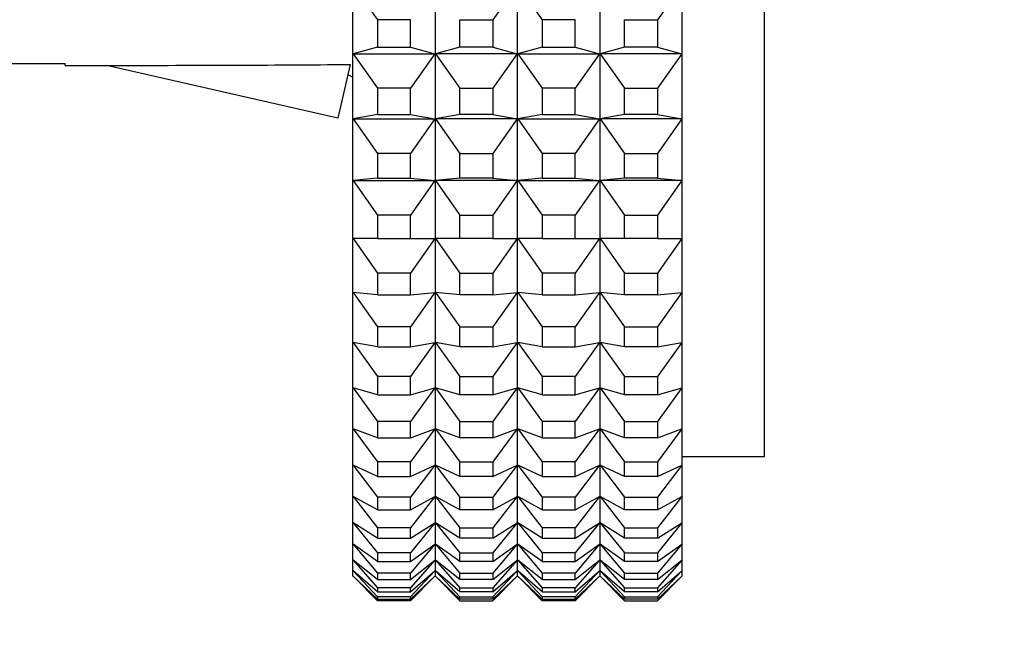
# Model space of a CAD drawing. Units: millimetres. Extents: x 0 to 794, y 0 to 1164.
# Drawn here: x 689 to 712, y 706 to 721 of the extents above; entities that cross this region are included whole.
import ezdxf
from ezdxf import colors
from ezdxf.entities.mleader import LeaderData, LeaderLine
from ezdxf.math import Vec2, Vec3

# ---------------------------------------------------------------- set-up
doc = ezdxf.new("R2010")
doc.units = ezdxf.units.MM
doc.layers.add('DV5_Défaut', color=7, linetype='Continuous')
doc.layers.add('Défaut', color=7, linetype='Continuous')

# ---------------------------------------------------------------- blocks, each defined once
blk = doc.blocks.new('_DOT')
at = {"color": 0}
blk.add_line((0, 0), (-1, 0), dxfattribs=at)
at = {"color": 0, "const_width": 0.333}
blk.add_lwpolyline([(-0.1665, 0, 1), (0.1665, 0, 1)], format="xyb", close=True, dxfattribs=at)
blk = doc.blocks.new('SE4')
at = {"layer": 'DV5_Défaut', "color": 7, "linetype": 'Continuous'}
for p, q in [((706.596, 710.153), (706.596, 765.153)), ((696.596, 719.94), (696.596, 721.595)), ((696.601, 721.588), (697.196, 720.762)), ((698.596, 721.595), (698.596, 719.94)), ((700.591, 721.588), (699.996, 720.762)), ((700.596, 719.94), (700.596, 721.595)), ((700.601, 721.588), (701.196, 720.762)), ((702.596, 721.595), (702.596, 719.94)), ((704.591, 721.588), (703.996, 720.762)), ((704.596, 719.94), (704.596, 721.595)), ((697.996, 720.762), (697.196, 720.762)), ((697.196, 720.762), (697.196, 720.097)), ((697.996, 720.097), (697.996, 720.762)), ((699.196, 720.097), (699.196, 720.762)), ((699.196, 720.762), (699.996, 720.762)), ((699.996, 720.762), (699.996, 720.097)), ((701.996, 720.762), (701.196, 720.762)), ((701.196, 720.762), (701.196, 720.097)), ((701.996, 720.097), (701.996, 720.762)), ((703.196, 720.097), (703.196, 720.762)), ((703.196, 720.762), (703.996, 720.762)), ((703.996, 720.762), (703.996, 720.097)), ((697.196, 720.097), (696.601, 719.933)), ((697.196, 720.097), (697.996, 720.097)), ((697.996, 720.097), (698.591, 719.933)), ((699.196, 720.097), (698.601, 719.933)), ((699.996, 720.097), (699.196, 720.097)), ((699.996, 720.097), (700.591, 719.933)), ((701.196, 720.097), (700.601, 719.933)), ((701.196, 720.097), (701.996, 720.097)), ((701.996, 720.097), (702.591, 719.933)), ((703.196, 720.097), (702.601, 719.933)), ((703.996, 720.097), (703.196, 720.097)), ((703.996, 720.097), (704.591, 719.933)), ((696.596, 719.94), (696.596, 719.94)), ((696.596, 719.94), (696.596, 719.94)), ((696.596, 718.36), (696.596, 719.94)), ((696.596, 719.94), (696.596, 719.94)), ((696.596, 719.94), (696.601, 719.933)), ((696.596, 719.94), (696.601, 719.933)), ((696.601, 719.933), (698.591, 719.933)), ((696.601, 719.933), (697.196, 719.098)), ((698.591, 719.933), (697.996, 719.098)), ((698.591, 719.933), (698.596, 719.94)), ((698.596, 719.94), (698.591, 719.933)), ((698.596, 719.94), (698.596, 718.36)), ((698.596, 719.94), (698.596, 719.94)), ((698.596, 719.94), (698.596, 719.94)), ((698.601, 719.933), (698.596, 719.94)), ((698.596, 719.94), (698.596, 719.94)), ((698.596, 719.94), (698.601, 719.933)), ((698.596, 719.94), (698.596, 719.94)), ((700.591, 719.933), (698.601, 719.933)), ((698.601, 719.933), (699.196, 719.098)), ((700.591, 719.933), (699.996, 719.098)), ((700.596, 719.94), (700.591, 719.933)), ((700.596, 719.94), (700.591, 719.933)), ((700.596, 718.36), (700.596, 719.94)), ((700.596, 719.94), (700.596, 719.94)), ((700.596, 719.94), (700.596, 719.94)), ((700.596, 719.94), (700.596, 719.94)), ((700.596, 719.94), (700.596, 719.94)), ((700.596, 719.94), (700.601, 719.933)), ((700.596, 719.94), (700.601, 719.933)), ((700.601, 719.933), (701.196, 719.098)), ((700.601, 719.933), (702.591, 719.933)), ((702.591, 719.933), (701.996, 719.098)), ((702.596, 719.94), (702.591, 719.933)), ((702.591, 719.933), (702.596, 719.94)), ((702.596, 719.94), (702.596, 718.36)), ((702.601, 719.933), (702.596, 719.94)), ((702.596, 719.94), (702.596, 719.94)), ((702.596, 719.94), (702.601, 719.933)), ((702.596, 719.94), (702.596, 719.94)), ((702.596, 719.94), (702.596, 719.94)), ((702.596, 719.94), (702.596, 719.94)), ((704.591, 719.933), (702.601, 719.933)), ((702.601, 719.933), (703.196, 719.098)), ((704.591, 719.933), (703.996, 719.098)), ((704.596, 719.94), (704.591, 719.933)), ((704.596, 719.94), (704.591, 719.933)), ((704.596, 718.36), (704.596, 719.94)), ((704.596, 719.94), (704.596, 719.94)), ((704.596, 719.94), (704.596, 719.94)), ((704.596, 719.94), (704.596, 719.94)), ((683.153, 719.695), (689.605, 719.695)), ((689.605, 719.653), (689.605, 719.695)), ((689.605, 719.653), (690.608, 719.653)), ((696.229, 718.368), (690.608, 719.653)), ((696.527, 719.674), (696.229, 718.368)), ((696.472, 719.432), (696.596, 719.365)), ((697.996, 719.098), (697.196, 719.098)), ((697.196, 719.098), (697.196, 718.464)), ((697.996, 718.464), (697.996, 719.098)), ((699.196, 718.464), (699.196, 719.098)), ((699.196, 719.098), (699.996, 719.098)), ((699.996, 719.098), (699.996, 718.464)), ((701.996, 719.098), (701.196, 719.098)), ((701.196, 719.098), (701.196, 718.464)), ((701.996, 718.464), (701.996, 719.098)), ((703.196, 718.464), (703.196, 719.098)), ((703.196, 719.098), (703.996, 719.098)), ((703.996, 719.098), (703.996, 718.464)), ((696.596, 718.36), (696.596, 718.36)), ((696.596, 718.36), (696.596, 718.36)), ((696.596, 716.864), (696.596, 718.36)), ((696.596, 718.36), (696.596, 718.36)), ((696.596, 718.36), (696.601, 718.354)), ((696.596, 718.36), (696.601, 718.354)), ((697.196, 718.464), (696.601, 718.354)), ((697.196, 718.464), (697.996, 718.464)), ((697.996, 718.464), (698.591, 718.354)), ((698.591, 718.354), (698.596, 718.36)), ((698.596, 718.36), (698.591, 718.354)), ((698.596, 718.36), (698.596, 716.864)), ((698.596, 718.36), (698.596, 718.36)), ((698.596, 718.36), (698.596, 718.36)), ((698.601, 718.354), (698.596, 718.36)), ((698.596, 718.36), (698.596, 718.36)), ((698.596, 718.36), (698.601, 718.354)), ((698.596, 718.36), (698.596, 718.36)), ((699.196, 718.464), (698.601, 718.354)), ((699.996, 718.464), (699.196, 718.464)), ((699.996, 718.464), (700.591, 718.354)), ((700.596, 718.36), (700.591, 718.354)), ((700.596, 718.36), (700.591, 718.354)), ((700.596, 716.864), (700.596, 718.36)), ((700.596, 718.36), (700.596, 718.36)), ((700.596, 718.36), (700.596, 718.36)), ((700.596, 718.36), (700.596, 718.36)), ((700.596, 718.36), (700.596, 718.36)), ((700.596, 718.36), (700.601, 718.354)), ((700.596, 718.36), (700.601, 718.354)), ((701.196, 718.464), (700.601, 718.354)), ((701.196, 718.464), (701.996, 718.464)), ((701.996, 718.464), (702.591, 718.354)), ((702.596, 718.36), (702.591, 718.354)), ((702.591, 718.354), (702.596, 718.36)), ((702.596, 718.36), (702.596, 716.864)), ((702.601, 718.354), (702.596, 718.36)), ((702.596, 718.36), (702.596, 718.36)), ((702.596, 718.36), (702.601, 718.354)), ((702.596, 718.36), (702.596, 718.36)), ((702.596, 718.36), (702.596, 718.36)), ((702.596, 718.36), (702.596, 718.36)), ((703.196, 718.464), (702.601, 718.354)), ((703.996, 718.464), (703.196, 718.464)), ((703.996, 718.464), (704.591, 718.354)), ((704.596, 718.36), (704.591, 718.354)), ((704.596, 718.36), (704.591, 718.354)), ((704.596, 716.864), (704.596, 718.36)), ((704.596, 718.36), (704.596, 718.36)), ((704.596, 718.36), (704.596, 718.36)), ((704.596, 718.36), (704.596, 718.36)), ((696.601, 718.354), (698.591, 718.354)), ((696.601, 718.354), (697.196, 717.514)), ((698.591, 718.354), (697.996, 717.514)), ((700.591, 718.354), (698.601, 718.354)), ((698.601, 718.354), (699.196, 717.514)), ((700.591, 718.354), (699.996, 717.514)), ((700.601, 718.354), (701.196, 717.514)), ((700.601, 718.354), (702.591, 718.354)), ((702.591, 718.354), (701.996, 717.514)), ((704.591, 718.354), (702.601, 718.354)), ((702.601, 718.354), (703.196, 717.514)), ((704.591, 718.354), (703.996, 717.514)), ((697.996, 717.514), (697.196, 717.514)), ((697.196, 717.514), (697.196, 716.912)), ((697.996, 716.912), (697.996, 717.514)), ((699.196, 716.912), (699.196, 717.514)), ((699.196, 717.514), (699.996, 717.514)), ((699.996, 717.514), (699.996, 716.912)), ((701.996, 717.514), (701.196, 717.514)), ((701.196, 717.514), (701.196, 716.912)), ((701.996, 716.912), (701.996, 717.514)), ((703.196, 716.912), (703.196, 717.514)), ((703.196, 717.514), (703.996, 717.514)), ((703.996, 717.514), (703.996, 716.912)), ((696.596, 716.864), (696.596, 716.864)), ((696.596, 716.864), (696.596, 716.864)), ((696.596, 715.456), (696.596, 716.864)), ((696.596, 716.864), (696.596, 716.864)), ((696.596, 716.864), (696.601, 716.857)), ((696.596, 716.864), (696.601, 716.857)), ((697.196, 716.912), (696.601, 716.857)), ((696.601, 716.857), (698.591, 716.857)), ((696.601, 716.857), (697.196, 716.015)), ((697.196, 716.912), (697.996, 716.912)), ((697.996, 716.912), (698.591, 716.857)), ((698.591, 716.857), (697.996, 716.015)), ((698.591, 716.857), (698.596, 716.864)), ((698.596, 716.864), (698.591, 716.857)), ((698.596, 716.864), (698.596, 715.456)), ((698.596, 716.864), (698.596, 716.864)), ((698.596, 716.864), (698.596, 716.864)), ((698.601, 716.857), (698.596, 716.864)), ((698.596, 716.864), (698.596, 716.864)), ((698.596, 716.864), (698.601, 716.857)), ((698.596, 716.864), (698.596, 716.864)), ((699.196, 716.912), (698.601, 716.857)), ((700.591, 716.857), (698.601, 716.857)), ((698.601, 716.857), (699.196, 716.015)), ((699.996, 716.912), (699.196, 716.912)), ((699.996, 716.912), (700.591, 716.857)), ((700.591, 716.857), (699.996, 716.015)), ((700.596, 716.864), (700.591, 716.857)), ((700.596, 716.864), (700.591, 716.857)), ((700.596, 715.456), (700.596, 716.864)), ((700.596, 716.864), (700.596, 716.864)), ((700.596, 716.864), (700.596, 716.864)), ((700.596, 716.864), (700.596, 716.864)), ((700.596, 716.864), (700.596, 716.864)), ((700.596, 716.864), (700.601, 716.857)), ((700.596, 716.864), (700.601, 716.857)), ((701.196, 716.912), (700.601, 716.857)), ((700.601, 716.857), (701.196, 716.015)), ((700.601, 716.857), (702.591, 716.857)), ((701.196, 716.912), (701.996, 716.912)), ((701.996, 716.912), (702.591, 716.857)), ((702.591, 716.857), (701.996, 716.015)), ((702.596, 716.864), (702.591, 716.857)), ((702.591, 716.857), (702.596, 716.864)), ((702.596, 716.864), (702.596, 715.456)), ((702.601, 716.857), (702.596, 716.864)), ((702.596, 716.864), (702.596, 716.864)), ((702.596, 716.864), (702.601, 716.857)), ((702.596, 716.864), (702.596, 716.864)), ((702.596, 716.864), (702.596, 716.864)), ((702.596, 716.864), (702.596, 716.864)), ((703.196, 716.912), (702.601, 716.857)), ((704.591, 716.857), (702.601, 716.857)), ((702.601, 716.857), (703.196, 716.015)), ((703.996, 716.912), (703.196, 716.912)), ((703.996, 716.912), (704.591, 716.857)), ((704.591, 716.857), (703.996, 716.015)), ((704.596, 716.864), (704.591, 716.857)), ((704.596, 716.864), (704.591, 716.857)), ((704.596, 715.456), (704.596, 716.864)), ((704.596, 716.864), (704.596, 716.864)), ((704.596, 716.864), (704.596, 716.864)), ((704.596, 716.864), (704.596, 716.864)), ((697.996, 716.015), (697.196, 716.015)), ((697.196, 716.015), (697.196, 715.449)), ((697.996, 715.449), (697.996, 716.015)), ((699.196, 715.449), (699.196, 716.015)), ((699.196, 716.015), (699.996, 716.015)), ((699.996, 716.015), (699.996, 715.449)), ((701.996, 716.015), (701.196, 716.015)), ((701.196, 716.015), (701.196, 715.449)), ((701.996, 715.449), (701.996, 716.015)), ((703.196, 715.449), (703.196, 716.015)), ((703.196, 716.015), (703.996, 716.015)), ((703.996, 716.015), (703.996, 715.449)), ((696.596, 715.456), (696.596, 715.456)), ((696.596, 715.456), (696.596, 715.456)), ((696.596, 714.144), (696.596, 715.456)), ((696.596, 715.456), (696.596, 715.456)), ((696.596, 715.456), (696.601, 715.449)), ((696.596, 715.456), (696.601, 715.449)), ((697.196, 715.449), (696.601, 715.449)), ((696.601, 715.449), (697.196, 714.609)), ((697.196, 715.449), (697.996, 715.449)), ((697.996, 715.449), (698.591, 715.449)), ((698.591, 715.449), (697.996, 714.609)), ((698.591, 715.449), (698.596, 715.456)), ((698.596, 715.456), (698.591, 715.449)), ((698.596, 715.456), (698.596, 714.144)), ((698.596, 715.456), (698.596, 715.456)), ((698.596, 715.456), (698.596, 715.456)), ((698.601, 715.449), (698.596, 715.456)), ((698.596, 715.456), (698.596, 715.456)), ((698.596, 715.456), (698.601, 715.449)), ((698.596, 715.456), (698.596, 715.456)), ((698.601, 715.449), (699.196, 714.609)), ((699.196, 715.449), (698.601, 715.449)), ((699.996, 715.449), (699.196, 715.449)), ((700.591, 715.449), (699.996, 714.609)), ((699.996, 715.449), (700.591, 715.449)), ((700.596, 715.456), (700.591, 715.449)), ((700.596, 715.456), (700.591, 715.449)), ((700.596, 714.144), (700.596, 715.456)), ((700.596, 715.456), (700.596, 715.456)), ((700.596, 715.456), (700.596, 715.456)), ((700.596, 715.456), (700.596, 715.456)), ((700.596, 715.456), (700.596, 715.456)), ((700.596, 715.456), (700.601, 715.449)), ((700.596, 715.456), (700.601, 715.449)), ((700.601, 715.449), (701.196, 714.609)), ((701.196, 715.449), (700.601, 715.449)), ((701.196, 715.449), (701.996, 715.449)), ((702.591, 715.449), (701.996, 714.609)), ((701.996, 715.449), (702.591, 715.449)), ((702.596, 715.456), (702.591, 715.449)), ((702.591, 715.449), (702.596, 715.456)), ((702.596, 715.456), (702.596, 714.144)), ((702.601, 715.449), (702.596, 715.456)), ((702.596, 715.456), (702.596, 715.456)), ((702.596, 715.456), (702.601, 715.449)), ((702.596, 715.456), (702.596, 715.456)), ((702.596, 715.456), (702.596, 715.456)), ((702.596, 715.456), (702.596, 715.456)), ((702.601, 715.449), (703.196, 714.609)), ((703.196, 715.449), (702.601, 715.449)), ((703.996, 715.449), (703.196, 715.449)), ((704.591, 715.449), (703.996, 714.609)), ((703.996, 715.449), (704.591, 715.449)), ((704.596, 715.456), (704.591, 715.449)), ((704.596, 715.456), (704.591, 715.449)), ((704.596, 714.144), (704.596, 715.456)), ((704.596, 715.456), (704.596, 715.456)), ((704.596, 715.456), (704.596, 715.456)), ((704.596, 715.456), (704.596, 715.456)), ((697.996, 714.609), (697.196, 714.609)), ((697.196, 714.609), (697.196, 714.082)), ((697.996, 714.082), (697.996, 714.609)), ((699.196, 714.082), (699.196, 714.609)), ((699.196, 714.609), (699.996, 714.609)), ((699.996, 714.609), (699.996, 714.082)), ((701.996, 714.609), (701.196, 714.609)), ((701.196, 714.609), (701.196, 714.082)), ((701.996, 714.082), (701.996, 714.609)), ((703.196, 714.082), (703.196, 714.609)), ((703.196, 714.609), (703.996, 714.609)), ((703.996, 714.609), (703.996, 714.082)), ((696.596, 714.144), (696.596, 714.143)), ((696.596, 714.143), (696.596, 714.144)), ((696.596, 712.932), (696.596, 714.143)), ((696.596, 714.143), (696.596, 714.143)), ((696.596, 714.143), (696.601, 714.137)), ((696.596, 714.143), (696.601, 714.137)), ((697.196, 714.082), (696.601, 714.137)), ((696.601, 714.137), (697.196, 713.302)), ((697.196, 714.082), (697.996, 714.082)), ((697.996, 714.082), (698.591, 714.137)), ((698.591, 714.137), (697.996, 713.302)), ((698.591, 714.137), (698.596, 714.143)), ((698.596, 714.143), (698.591, 714.137)), ((698.596, 714.143), (698.596, 714.144)), ((698.596, 714.143), (698.596, 714.144)), ((698.596, 714.143), (698.596, 712.932)), ((698.596, 714.143), (698.596, 714.143)), ((698.601, 714.137), (698.596, 714.143)), ((698.596, 714.143), (698.596, 714.143)), ((698.596, 714.143), (698.601, 714.137)), ((698.601, 714.137), (699.196, 713.302)), ((699.196, 714.082), (698.601, 714.137)), ((699.996, 714.082), (699.196, 714.082)), ((700.591, 714.137), (699.996, 713.302)), ((699.996, 714.082), (700.591, 714.137)), ((700.596, 714.143), (700.591, 714.137)), ((700.596, 714.143), (700.591, 714.137)), ((700.596, 714.144), (700.596, 714.143)), ((700.596, 714.144), (700.596, 714.143)), ((700.596, 712.932), (700.596, 714.143)), ((700.596, 714.143), (700.596, 714.143)), ((700.596, 714.143), (700.596, 714.143)), ((700.596, 714.143), (700.601, 714.137)), ((700.596, 714.143), (700.601, 714.137)), ((700.601, 714.137), (701.196, 713.302)), ((701.196, 714.082), (700.601, 714.137)), ((701.196, 714.082), (701.996, 714.082)), ((702.591, 714.137), (701.996, 713.302)), ((701.996, 714.082), (702.591, 714.137)), ((702.596, 714.143), (702.591, 714.137)), ((702.591, 714.137), (702.596, 714.143)), ((702.596, 714.143), (702.596, 714.144)), ((702.596, 714.143), (702.596, 714.144)), ((702.596, 714.143), (702.596, 712.932)), ((702.601, 714.137), (702.596, 714.143)), ((702.596, 714.143), (702.596, 714.143)), ((702.596, 714.143), (702.601, 714.137)), ((702.596, 714.143), (702.596, 714.143)), ((702.601, 714.137), (703.196, 713.302)), ((703.196, 714.082), (702.601, 714.137)), ((703.996, 714.082), (703.196, 714.082)), ((704.591, 714.137), (703.996, 713.302)), ((703.996, 714.082), (704.591, 714.137)), ((704.596, 714.143), (704.591, 714.137)), ((704.596, 714.143), (704.591, 714.137)), ((704.596, 714.143), (704.596, 714.144)), ((704.596, 714.144), (704.596, 714.143)), ((704.596, 712.932), (704.596, 714.143)), ((704.596, 714.143), (704.596, 714.143)), ((697.996, 713.302), (697.196, 713.302)), ((697.196, 713.302), (697.196, 712.815)), ((697.996, 712.815), (697.996, 713.302)), ((699.196, 712.815), (699.196, 713.302)), ((699.196, 713.302), (699.996, 713.302)), ((699.996, 713.302), (699.996, 712.815)), ((701.996, 713.302), (701.196, 713.302)), ((701.196, 713.302), (701.196, 712.815)), ((701.996, 712.815), (701.996, 713.302)), ((703.196, 712.815), (703.196, 713.302)), ((703.196, 713.302), (703.996, 713.302)), ((703.996, 713.302), (703.996, 712.815)), ((696.596, 712.932), (696.596, 712.931)), ((696.596, 712.931), (696.596, 712.932)), ((696.596, 711.826), (696.596, 712.931)), ((696.596, 712.931), (696.596, 712.931)), ((696.596, 712.931), (696.601, 712.925)), ((696.596, 712.931), (696.601, 712.925)), ((697.196, 712.815), (696.601, 712.925)), ((696.601, 712.925), (697.196, 712.099)), ((697.996, 712.815), (698.591, 712.925)), ((698.591, 712.925), (697.996, 712.099)), ((698.591, 712.925), (698.596, 712.931)), ((698.596, 712.931), (698.591, 712.925)), ((698.596, 712.931), (698.596, 712.932)), ((698.596, 712.931), (698.596, 712.932)), ((698.596, 712.931), (698.596, 711.826)), ((698.596, 712.931), (698.596, 712.931)), ((698.601, 712.925), (698.596, 712.931)), ((698.596, 712.931), (698.596, 712.931)), ((698.596, 712.931), (698.601, 712.925)), ((698.601, 712.925), (699.196, 712.099)), ((699.196, 712.815), (698.601, 712.925)), ((700.591, 712.925), (699.996, 712.099)), ((699.996, 712.815), (700.591, 712.925)), ((700.596, 712.931), (700.591, 712.925)), ((700.596, 712.931), (700.591, 712.925)), ((700.596, 712.932), (700.596, 712.931)), ((700.596, 712.932), (700.596, 712.931)), ((700.596, 711.826), (700.596, 712.931)), ((700.596, 712.931), (700.596, 712.931)), ((700.596, 712.931), (700.596, 712.931)), ((700.596, 712.931), (700.601, 712.925)), ((700.596, 712.931), (700.601, 712.925)), ((700.601, 712.925), (701.196, 712.099)), ((701.196, 712.815), (700.601, 712.925)), ((702.591, 712.925), (701.996, 712.099)), ((701.996, 712.815), (702.591, 712.925)), ((702.596, 712.931), (702.591, 712.925)), ((702.591, 712.925), (702.596, 712.931)), ((702.596, 712.931), (702.596, 712.932)), ((702.596, 712.931), (702.596, 712.932)), ((702.596, 712.931), (702.596, 711.826)), ((702.601, 712.925), (702.596, 712.931)), ((702.596, 712.931), (702.596, 712.931)), ((702.596, 712.931), (702.601, 712.925)), ((702.596, 712.931), (702.596, 712.931)), ((702.601, 712.925), (703.196, 712.099)), ((703.196, 712.815), (702.601, 712.925)), ((704.591, 712.925), (703.996, 712.099)), ((703.996, 712.815), (704.591, 712.925)), ((704.596, 712.931), (704.591, 712.925)), ((704.596, 712.931), (704.591, 712.925)), ((704.596, 712.931), (704.596, 712.932)), ((704.596, 712.932), (704.596, 712.931)), ((704.596, 711.826), (704.596, 712.931)), ((704.596, 712.931), (704.596, 712.931)), ((697.196, 712.815), (697.996, 712.815)), ((699.996, 712.815), (699.196, 712.815)), ((701.196, 712.815), (701.996, 712.815)), ((703.996, 712.815), (703.196, 712.815)), ((697.996, 712.099), (697.196, 712.099)), ((697.196, 712.099), (697.196, 711.655)), ((697.996, 711.655), (697.996, 712.099)), ((699.196, 711.655), (699.196, 712.099)), ((699.196, 712.099), (699.996, 712.099)), ((699.996, 712.099), (699.996, 711.655)), ((701.996, 712.099), (701.196, 712.099)), ((701.196, 712.099), (701.196, 711.655)), ((701.996, 711.655), (701.996, 712.099)), ((703.196, 711.655), (703.196, 712.099)), ((703.196, 712.099), (703.996, 712.099)), ((703.996, 712.099), (703.996, 711.655)), ((696.596, 711.826), (696.596, 711.825)), ((696.596, 711.825), (696.596, 711.826)), ((696.596, 710.83), (696.596, 711.825)), ((696.596, 711.825), (696.596, 711.825)), ((696.596, 711.825), (696.601, 711.819)), ((696.596, 711.825), (696.601, 711.819)), ((697.196, 711.655), (696.601, 711.819)), ((696.601, 711.819), (697.196, 711.006)), ((697.996, 711.655), (698.591, 711.819)), ((698.591, 711.819), (697.996, 711.006)), ((698.591, 711.819), (698.596, 711.825)), ((698.596, 711.825), (698.591, 711.819)), ((698.596, 711.825), (698.596, 711.826)), ((698.596, 711.825), (698.596, 711.826)), ((698.596, 711.825), (698.596, 710.83)), ((698.596, 711.825), (698.596, 711.825)), ((698.601, 711.819), (698.596, 711.825)), ((698.596, 711.825), (698.596, 711.825)), ((698.596, 711.825), (698.601, 711.819)), ((698.601, 711.819), (699.196, 711.006)), ((699.196, 711.655), (698.601, 711.819)), ((700.591, 711.819), (699.996, 711.006)), ((699.996, 711.655), (700.591, 711.819)), ((700.596, 711.825), (700.591, 711.819)), ((700.596, 711.825), (700.591, 711.819)), ((700.596, 711.826), (700.596, 711.825)), ((700.596, 711.826), (700.596, 711.825)), ((700.596, 710.83), (700.596, 711.825)), ((700.596, 711.825), (700.596, 711.825)), ((700.596, 711.825), (700.596, 711.825)), ((700.596, 711.825), (700.601, 711.819)), ((700.596, 711.825), (700.601, 711.819)), ((700.601, 711.819), (701.196, 711.006)), ((701.196, 711.655), (700.601, 711.819)), ((702.591, 711.819), (701.996, 711.006)), ((701.996, 711.655), (702.591, 711.819)), ((702.596, 711.825), (702.591, 711.819)), ((702.591, 711.819), (702.596, 711.825)), ((702.596, 711.825), (702.596, 711.826)), ((702.596, 711.825), (702.596, 711.826)), ((702.596, 711.825), (702.596, 710.83)), ((702.601, 711.819), (702.596, 711.825)), ((702.596, 711.825), (702.596, 711.825)), ((702.596, 711.825), (702.601, 711.819)), ((702.596, 711.825), (702.596, 711.825)), ((702.601, 711.819), (703.196, 711.006)), ((703.196, 711.655), (702.601, 711.819)), ((704.591, 711.819), (703.996, 711.006)), ((703.996, 711.655), (704.591, 711.819)), ((704.596, 711.825), (704.591, 711.819)), ((704.596, 711.825), (704.591, 711.819)), ((704.596, 711.825), (704.596, 711.826)), ((704.596, 711.826), (704.596, 711.825)), ((704.596, 710.83), (704.596, 711.825)), ((704.596, 711.825), (704.596, 711.825)), ((697.196, 711.655), (697.996, 711.655)), ((699.996, 711.655), (699.196, 711.655)), ((701.196, 711.655), (701.996, 711.655)), ((703.996, 711.655), (703.196, 711.655)), ((697.996, 711.006), (697.196, 711.006)), ((697.196, 711.006), (697.196, 710.606)), ((697.996, 710.606), (697.996, 711.006)), ((699.196, 710.606), (699.196, 711.006)), ((699.196, 711.006), (699.996, 711.006)), ((699.996, 711.006), (699.996, 710.606)), ((701.996, 711.006), (701.196, 711.006)), ((701.196, 711.006), (701.196, 710.606)), ((701.996, 710.606), (701.996, 711.006)), ((703.196, 710.606), (703.196, 711.006)), ((703.196, 711.006), (703.996, 711.006)), ((703.996, 711.006), (703.996, 710.606)), ((696.596, 710.83), (696.596, 710.83)), ((696.596, 710.83), (696.596, 710.83)), ((696.596, 709.95), (696.596, 710.83)), ((696.596, 710.83), (696.596, 710.83)), ((696.596, 710.83), (696.601, 710.824)), ((696.596, 710.83), (696.601, 710.824)), ((697.196, 710.606), (696.601, 710.824)), ((696.601, 710.824), (697.196, 710.026)), ((697.996, 710.606), (698.591, 710.824)), ((698.591, 710.824), (697.996, 710.026)), ((698.591, 710.824), (698.596, 710.83)), ((698.596, 710.83), (698.591, 710.824)), ((698.596, 710.83), (698.596, 709.95)), ((698.596, 710.83), (698.596, 710.83)), ((698.596, 710.83), (698.596, 710.83)), ((698.601, 710.824), (698.596, 710.83)), ((698.596, 710.83), (698.596, 710.83)), ((698.596, 710.83), (698.601, 710.824)), ((698.596, 710.83), (698.596, 710.83)), ((698.601, 710.824), (699.196, 710.026)), ((699.196, 710.606), (698.601, 710.824)), ((700.591, 710.824), (699.996, 710.026)), ((699.996, 710.606), (700.591, 710.824)), ((700.596, 710.83), (700.591, 710.824)), ((700.596, 710.83), (700.591, 710.824)), ((700.596, 709.95), (700.596, 710.83)), ((700.596, 710.83), (700.596, 710.83)), ((700.596, 710.83), (700.596, 710.83)), ((700.596, 710.83), (700.596, 710.83)), ((700.596, 710.83), (700.596, 710.83)), ((700.596, 710.83), (700.601, 710.824)), ((700.596, 710.83), (700.601, 710.824)), ((700.601, 710.824), (701.196, 710.026)), ((701.196, 710.606), (700.601, 710.824)), ((702.591, 710.824), (701.996, 710.026)), ((701.996, 710.606), (702.591, 710.824)), ((702.596, 710.83), (702.591, 710.824)), ((702.591, 710.824), (702.596, 710.83)), ((702.596, 710.83), (702.596, 709.95)), ((702.601, 710.824), (702.596, 710.83)), ((702.596, 710.83), (702.596, 710.83)), ((702.596, 710.83), (702.601, 710.824)), ((702.596, 710.83), (702.596, 710.83)), ((702.596, 710.83), (702.596, 710.83)), ((702.596, 710.83), (702.596, 710.83)), ((702.601, 710.824), (703.196, 710.026)), ((703.196, 710.606), (702.601, 710.824)), ((704.591, 710.824), (703.996, 710.026)), ((703.996, 710.606), (704.591, 710.824)), ((704.596, 710.83), (704.591, 710.824)), ((704.596, 710.83), (704.591, 710.824)), ((704.596, 709.95), (704.596, 710.83)), ((704.596, 710.83), (704.596, 710.83)), ((704.596, 710.83), (704.596, 710.83)), ((704.596, 710.83), (704.596, 710.83)), ((697.196, 710.606), (697.996, 710.606)), ((699.996, 710.606), (699.196, 710.606)), ((701.196, 710.606), (701.996, 710.606)), ((703.996, 710.606), (703.196, 710.606)), ((697.996, 710.026), (697.196, 710.026)), ((697.196, 710.026), (697.196, 709.673)), ((697.996, 709.673), (697.996, 710.026)), ((699.196, 709.673), (699.196, 710.026)), ((699.196, 710.026), (699.996, 710.026)), ((699.996, 710.026), (699.996, 709.673)), ((701.996, 710.026), (701.196, 710.026)), ((701.196, 710.026), (701.196, 709.673)), ((701.996, 709.673), (701.996, 710.026)), ((703.196, 709.673), (703.196, 710.026)), ((703.196, 710.026), (703.996, 710.026)), ((703.996, 710.026), (703.996, 709.673)), ((704.596, 710.153), (706.596, 710.153)), ((696.596, 709.95), (696.596, 709.949)), ((696.596, 709.949), (696.596, 709.95)), ((696.596, 709.188), (696.596, 709.949)), ((696.596, 709.949), (696.596, 709.949)), ((696.596, 709.949), (696.601, 709.943)), ((696.596, 709.949), (696.601, 709.943)), ((697.196, 709.673), (696.601, 709.943)), ((696.601, 709.943), (697.196, 709.165)), ((697.996, 709.673), (698.591, 709.943)), ((698.591, 709.943), (697.996, 709.165)), ((698.591, 709.943), (698.596, 709.949)), ((698.596, 709.949), (698.591, 709.943)), ((698.596, 709.949), (698.596, 709.95)), ((698.596, 709.949), (698.596, 709.95)), ((698.596, 709.949), (698.596, 709.188)), ((698.596, 709.949), (698.596, 709.949)), ((698.601, 709.943), (698.596, 709.949)), ((698.596, 709.949), (698.596, 709.949)), ((698.596, 709.949), (698.601, 709.943)), ((698.601, 709.943), (699.196, 709.165)), ((699.196, 709.673), (698.601, 709.943)), ((700.591, 709.943), (699.996, 709.165)), ((699.996, 709.673), (700.591, 709.943)), ((700.596, 709.949), (700.591, 709.943)), ((700.596, 709.949), (700.591, 709.943)), ((700.596, 709.95), (700.596, 709.949)), ((700.596, 709.95), (700.596, 709.949)), ((700.596, 709.188), (700.596, 709.949)), ((700.596, 709.949), (700.596, 709.949)), ((700.596, 709.949), (700.596, 709.949)), ((700.596, 709.949), (700.601, 709.943)), ((700.596, 709.949), (700.601, 709.943)), ((700.601, 709.943), (701.196, 709.165)), ((701.196, 709.673), (700.601, 709.943)), ((702.591, 709.943), (701.996, 709.165)), ((701.996, 709.673), (702.591, 709.943)), ((702.596, 709.949), (702.591, 709.943)), ((702.591, 709.943), (702.596, 709.949)), ((702.596, 709.949), (702.596, 709.95)), ((702.596, 709.949), (702.596, 709.95)), ((702.596, 709.949), (702.596, 709.188)), ((702.601, 709.943), (702.596, 709.949)), ((702.596, 709.949), (702.596, 709.949)), ((702.596, 709.949), (702.601, 709.943)), ((702.596, 709.949), (702.596, 709.949)), ((702.601, 709.943), (703.196, 709.165)), ((703.196, 709.673), (702.601, 709.943)), ((704.591, 709.943), (703.996, 709.165)), ((703.996, 709.673), (704.591, 709.943)), ((704.596, 709.949), (704.591, 709.943)), ((704.596, 709.949), (704.591, 709.943)), ((704.596, 709.949), (704.596, 709.95)), ((704.596, 709.95), (704.596, 709.949)), ((704.596, 709.188), (704.596, 709.949)), ((704.596, 709.949), (704.596, 709.949)), ((697.196, 709.673), (697.996, 709.673)), ((699.996, 709.673), (699.196, 709.673)), ((701.196, 709.673), (701.996, 709.673)), ((703.996, 709.673), (703.196, 709.673)), ((696.596, 709.188), (696.596, 709.187)), ((696.596, 709.187), (696.596, 709.188)), ((696.596, 708.548), (696.596, 709.187)), ((696.596, 709.187), (696.596, 709.187)), ((696.596, 709.187), (696.601, 709.181)), ((696.596, 709.187), (696.601, 709.181)), ((697.196, 708.859), (696.601, 709.181)), ((696.601, 709.181), (697.196, 708.426)), ((697.996, 709.165), (697.196, 709.165)), ((697.196, 709.165), (697.196, 708.859)), ((697.996, 708.859), (698.591, 709.181)), ((698.591, 709.181), (697.996, 708.426)), ((697.996, 708.859), (697.996, 709.165)), ((698.591, 709.181), (698.596, 709.187)), ((698.596, 709.187), (698.591, 709.181)), ((698.596, 709.187), (698.596, 709.188)), ((698.596, 709.187), (698.596, 709.188)), ((698.596, 709.187), (698.596, 708.548)), ((698.596, 709.187), (698.596, 709.187)), ((698.601, 709.181), (698.596, 709.187)), ((698.596, 709.187), (698.596, 709.187)), ((698.596, 709.187), (698.601, 709.181)), ((698.601, 709.181), (699.196, 708.426)), ((699.196, 708.859), (698.601, 709.181)), ((699.196, 708.859), (699.196, 709.165)), ((699.196, 709.165), (699.996, 709.165)), ((700.591, 709.181), (699.996, 708.426)), ((699.996, 708.859), (700.591, 709.181)), ((699.996, 709.165), (699.996, 708.859)), ((700.596, 709.187), (700.591, 709.181)), ((700.596, 709.187), (700.591, 709.181)), ((700.596, 709.188), (700.596, 709.187)), ((700.596, 709.188), (700.596, 709.187)), ((700.596, 708.548), (700.596, 709.187)), ((700.596, 709.187), (700.596, 709.187)), ((700.596, 709.187), (700.596, 709.187)), ((700.596, 709.187), (700.601, 709.181)), ((700.596, 709.187), (700.601, 709.181)), ((700.601, 709.181), (701.196, 708.426)), ((701.196, 708.859), (700.601, 709.181)), ((701.996, 709.165), (701.196, 709.165)), ((701.196, 709.165), (701.196, 708.859)), ((702.591, 709.181), (701.996, 708.426)), ((701.996, 708.859), (702.591, 709.181)), ((701.996, 708.859), (701.996, 709.165)), ((702.596, 709.187), (702.591, 709.181)), ((702.591, 709.181), (702.596, 709.187)), ((702.596, 709.187), (702.596, 709.188)), ((702.596, 709.187), (702.596, 709.188)), ((702.596, 709.187), (702.596, 708.548)), ((702.601, 709.181), (702.596, 709.187)), ((702.596, 709.187), (702.596, 709.187)), ((702.596, 709.187), (702.601, 709.181)), ((702.596, 709.187), (702.596, 709.187)), ((702.601, 709.181), (703.196, 708.426)), ((703.196, 708.859), (702.601, 709.181)), ((703.196, 708.859), (703.196, 709.165)), ((703.196, 709.165), (703.996, 709.165)), ((704.591, 709.181), (703.996, 708.426)), ((703.996, 708.859), (704.591, 709.181)), ((703.996, 709.165), (703.996, 708.859)), ((704.596, 709.187), (704.591, 709.181)), ((704.596, 709.187), (704.591, 709.181)), ((704.596, 709.187), (704.596, 709.188)), ((704.596, 709.188), (704.596, 709.187)), ((704.596, 708.548), (704.596, 709.187)), ((704.596, 709.187), (704.596, 709.187)), ((697.196, 708.859), (697.996, 708.859)), ((699.996, 708.859), (699.196, 708.859)), ((701.196, 708.859), (701.996, 708.859)), ((703.996, 708.859), (703.196, 708.859)), ((696.596, 708.548), (696.596, 708.547)), ((696.596, 708.547), (696.596, 708.548)), ((696.596, 708.032), (696.596, 708.547)), ((696.596, 708.547), (696.596, 708.547)), ((696.596, 708.547), (696.601, 708.542)), ((696.596, 708.547), (696.601, 708.542)), ((697.196, 708.169), (696.601, 708.542)), ((696.601, 708.542), (697.196, 707.812)), ((697.996, 708.426), (697.196, 708.426)), ((697.196, 708.426), (697.196, 708.169)), ((697.996, 708.169), (698.591, 708.542)), ((698.591, 708.542), (697.996, 707.812)), ((697.996, 708.169), (697.996, 708.426)), ((698.591, 708.542), (698.596, 708.547)), ((698.596, 708.547), (698.591, 708.542)), ((698.596, 708.547), (698.596, 708.548)), ((698.596, 708.547), (698.596, 708.548)), ((698.596, 708.547), (698.596, 708.032)), ((698.596, 708.547), (698.596, 708.547)), ((698.601, 708.542), (698.596, 708.547)), ((698.596, 708.547), (698.596, 708.547)), ((698.596, 708.547), (698.601, 708.542)), ((698.601, 708.542), (699.196, 707.812)), ((699.196, 708.169), (698.601, 708.542)), ((699.196, 708.169), (699.196, 708.426)), ((699.196, 708.426), (699.996, 708.426)), ((700.591, 708.542), (699.996, 707.812)), ((699.996, 708.169), (700.591, 708.542)), ((699.996, 708.426), (699.996, 708.169)), ((700.596, 708.547), (700.591, 708.542)), ((700.596, 708.547), (700.591, 708.542)), ((700.596, 708.548), (700.596, 708.547)), ((700.596, 708.548), (700.596, 708.547)), ((700.596, 708.032), (700.596, 708.547)), ((700.596, 708.547), (700.596, 708.547)), ((700.596, 708.547), (700.596, 708.547)), ((700.596, 708.547), (700.601, 708.542)), ((700.596, 708.547), (700.601, 708.542)), ((700.601, 708.542), (701.196, 707.812)), ((701.196, 708.169), (700.601, 708.542)), ((701.996, 708.426), (701.196, 708.426)), ((701.196, 708.426), (701.196, 708.169)), ((702.591, 708.542), (701.996, 707.812)), ((701.996, 708.169), (702.591, 708.542)), ((701.996, 708.169), (701.996, 708.426)), ((702.596, 708.547), (702.591, 708.542)), ((702.591, 708.542), (702.596, 708.547)), ((702.596, 708.547), (702.596, 708.548)), ((702.596, 708.547), (702.596, 708.548)), ((702.596, 708.547), (702.596, 708.032)), ((702.601, 708.542), (702.596, 708.547)), ((702.596, 708.547), (702.596, 708.547)), ((702.596, 708.547), (702.601, 708.542)), ((702.596, 708.547), (702.596, 708.547)), ((702.601, 708.542), (703.196, 707.812)), ((703.196, 708.169), (702.601, 708.542)), ((703.196, 708.169), (703.196, 708.426)), ((703.196, 708.426), (703.996, 708.426)), ((704.591, 708.542), (703.996, 707.812)), ((703.996, 708.169), (704.591, 708.542)), ((703.996, 708.426), (703.996, 708.169)), ((704.596, 708.547), (704.591, 708.542)), ((704.596, 708.547), (704.591, 708.542)), ((704.596, 708.547), (704.596, 708.548)), ((704.596, 708.548), (704.596, 708.547)), ((704.596, 708.032), (704.596, 708.547)), ((704.596, 708.547), (704.596, 708.547)), ((697.196, 708.169), (697.996, 708.169)), ((699.996, 708.169), (699.196, 708.169)), ((701.196, 708.169), (701.996, 708.169)), ((703.996, 708.169), (703.196, 708.169)), ((696.596, 708.032), (696.596, 708.032)), ((696.596, 708.032), (696.596, 708.032)), ((696.596, 707.643), (696.596, 708.032)), ((696.596, 708.032), (696.596, 708.032)), ((696.596, 708.032), (696.601, 708.026)), ((696.596, 708.032), (696.601, 708.026)), ((697.196, 707.605), (696.601, 708.026)), ((696.601, 708.026), (697.196, 707.326)), ((697.996, 707.605), (698.591, 708.026)), ((698.591, 708.026), (697.996, 707.326)), ((698.591, 708.026), (698.596, 708.032)), ((698.596, 708.032), (698.591, 708.026)), ((698.596, 708.032), (698.596, 707.643)), ((698.596, 708.032), (698.596, 708.032)), ((698.596, 708.032), (698.596, 708.032)), ((698.601, 708.026), (698.596, 708.032)), ((698.596, 708.032), (698.596, 708.032)), ((698.596, 708.032), (698.601, 708.026)), ((698.596, 708.032), (698.596, 708.032)), ((698.601, 708.026), (699.196, 707.326)), ((699.196, 707.605), (698.601, 708.026)), ((700.591, 708.026), (699.996, 707.326)), ((699.996, 707.605), (700.591, 708.026)), ((700.596, 708.032), (700.591, 708.026)), ((700.596, 708.032), (700.591, 708.026)), ((700.596, 707.643), (700.596, 708.032)), ((700.596, 708.032), (700.596, 708.032)), ((700.596, 708.032), (700.596, 708.032)), ((700.596, 708.032), (700.596, 708.032)), ((700.596, 708.032), (700.596, 708.032)), ((700.596, 708.032), (700.601, 708.026)), ((700.596, 708.032), (700.601, 708.026)), ((700.601, 708.026), (701.196, 707.326)), ((701.196, 707.605), (700.601, 708.026)), ((702.591, 708.026), (701.996, 707.326)), ((701.996, 707.605), (702.591, 708.026)), ((702.596, 708.032), (702.591, 708.026)), ((702.591, 708.026), (702.596, 708.032)), ((702.596, 708.032), (702.596, 707.643)), ((702.601, 708.026), (702.596, 708.032)), ((702.596, 708.032), (702.596, 708.032)), ((702.596, 708.032), (702.601, 708.026)), ((702.596, 708.032), (702.596, 708.032)), ((702.596, 708.032), (702.596, 708.032)), ((702.596, 708.032), (702.596, 708.032)), ((702.601, 708.026), (703.196, 707.326)), ((703.196, 707.605), (702.601, 708.026)), ((704.591, 708.026), (703.996, 707.326)), ((703.996, 707.605), (704.591, 708.026)), ((704.596, 708.032), (704.591, 708.026)), ((704.596, 708.032), (704.591, 708.026)), ((704.596, 707.643), (704.596, 708.032)), ((704.596, 708.032), (704.596, 708.032)), ((704.596, 708.032), (704.596, 708.032)), ((704.596, 708.032), (704.596, 708.032)), ((696.596, 707.643), (696.596, 707.643)), ((696.596, 707.643), (696.596, 707.643)), ((696.596, 707.383), (696.596, 707.643)), ((696.596, 707.643), (696.596, 707.643)), ((696.596, 707.643), (696.601, 707.638)), ((696.596, 707.643), (696.601, 707.638)), ((697.196, 707.17), (696.601, 707.638)), ((696.601, 707.638), (697.196, 706.97)), ((697.996, 707.812), (697.196, 707.812)), ((697.196, 707.812), (697.196, 707.605)), ((697.196, 707.605), (697.996, 707.605)), ((697.996, 707.605), (697.996, 707.812)), ((697.996, 707.17), (698.591, 707.638)), ((698.591, 707.638), (697.996, 706.97)), ((698.591, 707.638), (698.596, 707.643)), ((698.596, 707.643), (698.591, 707.638)), ((698.596, 707.643), (698.596, 707.383)), ((698.596, 707.643), (698.596, 707.643)), ((698.596, 707.643), (698.596, 707.643)), ((698.601, 707.638), (698.596, 707.643)), ((698.596, 707.643), (698.596, 707.643)), ((698.596, 707.643), (698.601, 707.638)), ((698.596, 707.643), (698.596, 707.643)), ((698.601, 707.638), (699.196, 706.97)), ((699.196, 707.17), (698.601, 707.638)), ((699.196, 707.605), (699.196, 707.812)), ((699.196, 707.812), (699.996, 707.812)), ((699.996, 707.605), (699.196, 707.605)), ((699.996, 707.812), (699.996, 707.605)), ((700.591, 707.638), (699.996, 706.97)), ((699.996, 707.17), (700.591, 707.638)), ((700.596, 707.643), (700.591, 707.638)), ((700.596, 707.643), (700.591, 707.638)), ((700.596, 707.383), (700.596, 707.643)), ((700.596, 707.643), (700.596, 707.643)), ((700.596, 707.643), (700.596, 707.643)), ((700.596, 707.643), (700.596, 707.643)), ((700.596, 707.643), (700.596, 707.643)), ((700.596, 707.643), (700.601, 707.638)), ((700.596, 707.643), (700.601, 707.638)), ((700.601, 707.638), (701.196, 706.97)), ((701.196, 707.17), (700.601, 707.638)), ((701.996, 707.812), (701.196, 707.812)), ((701.196, 707.812), (701.196, 707.605)), ((701.196, 707.605), (701.996, 707.605)), ((701.996, 707.605), (701.996, 707.812)), ((702.591, 707.638), (701.996, 706.97)), ((701.996, 707.17), (702.591, 707.638)), ((702.596, 707.643), (702.591, 707.638)), ((702.591, 707.638), (702.596, 707.643)), ((702.596, 707.643), (702.596, 707.383)), ((702.601, 707.638), (702.596, 707.643)), ((702.596, 707.643), (702.596, 707.643)), ((702.596, 707.643), (702.601, 707.638)), ((702.596, 707.643), (702.596, 707.643)), ((702.596, 707.643), (702.596, 707.643)), ((702.596, 707.643), (702.596, 707.643)), ((702.601, 707.638), (703.196, 706.97)), ((703.196, 707.17), (702.601, 707.638)), ((703.196, 707.605), (703.196, 707.812)), ((703.196, 707.812), (703.996, 707.812)), ((703.996, 707.605), (703.196, 707.605)), ((703.996, 707.812), (703.996, 707.605)), ((704.591, 707.638), (703.996, 706.97)), ((703.996, 707.17), (704.591, 707.638)), ((704.596, 707.643), (704.591, 707.638)), ((704.596, 707.643), (704.591, 707.638)), ((704.596, 707.383), (704.596, 707.643)), ((704.596, 707.643), (704.596, 707.643)), ((704.596, 707.643), (704.596, 707.643)), ((704.596, 707.643), (704.596, 707.643)), ((696.596, 707.383), (696.596, 707.383)), ((696.596, 707.383), (696.596, 707.383)), ((696.596, 707.253), (696.596, 707.383)), ((696.596, 707.383), (696.596, 707.383)), ((696.596, 707.383), (696.601, 707.378)), ((696.596, 707.383), (696.601, 707.378)), ((697.196, 706.866), (696.601, 707.378)), ((696.601, 707.378), (697.196, 706.745)), ((697.996, 706.866), (698.591, 707.378)), ((698.591, 707.378), (697.996, 706.745)), ((698.591, 707.378), (698.596, 707.383)), ((698.596, 707.383), (698.591, 707.378)), ((698.596, 707.383), (698.596, 707.253)), ((698.596, 707.383), (698.596, 707.383)), ((698.596, 707.383), (698.596, 707.383)), ((698.601, 707.378), (698.596, 707.383)), ((698.596, 707.383), (698.596, 707.383)), ((698.596, 707.383), (698.601, 707.378)), ((698.596, 707.383), (698.596, 707.383)), ((698.601, 707.378), (699.196, 706.745)), ((699.196, 706.866), (698.601, 707.378)), ((700.591, 707.378), (699.996, 706.745)), ((699.996, 706.866), (700.591, 707.378)), ((700.596, 707.383), (700.591, 707.378)), ((700.596, 707.383), (700.591, 707.378)), ((700.596, 707.253), (700.596, 707.383)), ((700.596, 707.383), (700.596, 707.383)), ((700.596, 707.383), (700.596, 707.383)), ((700.596, 707.383), (700.596, 707.383)), ((700.596, 707.383), (700.596, 707.383)), ((700.596, 707.383), (700.601, 707.378)), ((700.596, 707.383), (700.601, 707.378)), ((700.601, 707.378), (701.196, 706.745)), ((701.196, 706.866), (700.601, 707.378)), ((702.591, 707.378), (701.996, 706.745)), ((701.996, 706.866), (702.591, 707.378)), ((702.596, 707.383), (702.591, 707.378)), ((702.591, 707.378), (702.596, 707.383)), ((702.596, 707.383), (702.596, 707.253)), ((702.601, 707.378), (702.596, 707.383)), ((702.596, 707.383), (702.596, 707.383)), ((702.596, 707.383), (702.601, 707.378)), ((702.596, 707.383), (702.596, 707.383)), ((702.596, 707.383), (702.596, 707.383)), ((702.596, 707.383), (702.596, 707.383)), ((702.601, 707.378), (703.196, 706.745)), ((703.196, 706.866), (702.601, 707.378)), ((704.591, 707.378), (703.996, 706.745)), ((703.996, 706.866), (704.591, 707.378)), ((704.596, 707.383), (704.591, 707.378)), ((704.596, 707.383), (704.591, 707.378)), ((704.596, 707.253), (704.596, 707.383)), ((704.596, 707.383), (704.596, 707.383)), ((704.596, 707.383), (704.596, 707.383)), ((704.596, 707.383), (704.596, 707.383)), ((696.596, 707.253), (696.596, 707.253)), ((696.596, 707.253), (696.596, 707.253)), ((696.596, 707.253), (696.596, 707.253)), ((696.596, 707.253), (696.601, 707.248)), ((696.596, 707.253), (696.601, 707.248)), ((696.596, 707.252), (696.596, 707.253)), ((696.596, 707.252), (696.596, 707.252)), ((696.596, 707.252), (696.601, 707.248)), ((697.196, 706.693), (696.601, 707.248)), ((696.601, 707.248), (697.196, 706.653)), ((697.996, 707.326), (697.196, 707.326)), ((697.196, 707.326), (697.196, 707.17)), ((697.196, 707.17), (697.996, 707.17)), ((697.996, 707.17), (697.996, 707.326)), ((697.996, 706.693), (698.591, 707.248)), ((698.591, 707.248), (697.996, 706.653)), ((698.591, 707.248), (698.596, 707.253)), ((698.596, 707.253), (698.591, 707.248)), ((698.596, 707.252), (698.591, 707.248)), ((698.596, 707.253), (698.596, 707.253)), ((698.596, 707.253), (698.596, 707.253)), ((698.601, 707.248), (698.596, 707.253)), ((698.596, 707.253), (698.596, 707.253)), ((698.596, 707.253), (698.601, 707.248)), ((698.596, 707.253), (698.596, 707.253)), ((698.596, 707.252), (698.596, 707.252)), ((698.596, 707.252), (698.596, 707.252)), ((698.596, 707.252), (698.601, 707.248)), ((698.601, 707.248), (699.196, 706.653)), ((699.196, 706.693), (698.601, 707.248)), ((699.196, 707.17), (699.196, 707.326)), ((699.196, 707.326), (699.996, 707.326)), ((699.996, 707.17), (699.196, 707.17)), ((699.996, 707.326), (699.996, 707.17)), ((700.591, 707.248), (699.996, 706.653)), ((699.996, 706.693), (700.591, 707.248)), ((700.596, 707.253), (700.591, 707.248)), ((700.596, 707.253), (700.591, 707.248)), ((700.596, 707.252), (700.591, 707.248)), ((700.596, 707.253), (700.596, 707.253)), ((700.596, 707.253), (700.596, 707.253)), ((700.596, 707.253), (700.596, 707.253)), ((700.596, 707.253), (700.596, 707.253)), ((700.596, 707.253), (700.601, 707.248)), ((700.596, 707.253), (700.601, 707.248)), ((700.596, 707.252), (700.596, 707.252)), ((700.596, 707.252), (700.596, 707.252)), ((700.596, 707.252), (700.601, 707.248)), ((700.601, 707.248), (701.196, 706.653)), ((701.196, 706.693), (700.601, 707.248)), ((701.996, 707.326), (701.196, 707.326)), ((701.196, 707.326), (701.196, 707.17)), ((701.196, 707.17), (701.996, 707.17)), ((701.996, 707.17), (701.996, 707.326)), ((702.591, 707.248), (701.996, 706.653)), ((701.996, 706.693), (702.591, 707.248)), ((702.596, 707.253), (702.591, 707.248)), ((702.591, 707.248), (702.596, 707.253)), ((702.596, 707.252), (702.591, 707.248)), ((702.601, 707.248), (702.596, 707.253)), ((702.596, 707.253), (702.596, 707.253)), ((702.596, 707.253), (702.601, 707.248)), ((702.596, 707.253), (702.596, 707.253)), ((702.596, 707.253), (702.596, 707.253)), ((702.596, 707.253), (702.596, 707.253)), ((702.596, 707.252), (702.596, 707.252)), ((702.596, 707.252), (702.601, 707.248)), ((702.596, 707.252), (702.596, 707.252)), ((702.601, 707.248), (703.196, 706.653)), ((703.196, 706.693), (702.601, 707.248)), ((703.196, 707.17), (703.196, 707.326)), ((703.196, 707.326), (703.996, 707.326)), ((703.996, 707.17), (703.196, 707.17)), ((703.996, 707.326), (703.996, 707.17)), ((704.591, 707.248), (703.996, 706.653)), ((703.996, 706.693), (704.591, 707.248)), ((704.596, 707.253), (704.591, 707.248)), ((704.596, 707.253), (704.591, 707.248)), ((704.596, 707.252), (704.591, 707.248)), ((704.596, 707.252), (704.596, 707.253)), ((704.596, 707.253), (704.596, 707.253)), ((704.596, 707.253), (704.596, 707.253)), ((704.596, 707.253), (704.596, 707.253)), ((704.596, 707.252), (704.596, 707.252)), ((697.996, 706.97), (697.196, 706.97)), ((697.196, 706.97), (697.196, 706.866)), ((697.996, 706.866), (697.996, 706.97)), ((699.196, 706.866), (699.196, 706.97)), ((699.196, 706.97), (699.996, 706.97)), ((699.996, 706.97), (699.996, 706.866)), ((701.996, 706.97), (701.196, 706.97)), ((701.196, 706.97), (701.196, 706.866)), ((701.996, 706.866), (701.996, 706.97)), ((703.196, 706.866), (703.196, 706.97)), ((703.196, 706.97), (703.996, 706.97)), ((703.996, 706.97), (703.996, 706.866)), ((697.196, 706.866), (697.996, 706.866)), ((697.996, 706.745), (697.196, 706.745)), ((697.196, 706.745), (697.196, 706.693)), ((697.196, 706.693), (697.996, 706.693)), ((697.996, 706.653), (697.196, 706.653)), ((697.996, 706.693), (697.996, 706.745)), ((699.996, 706.866), (699.196, 706.866)), ((699.196, 706.693), (699.196, 706.745)), ((699.196, 706.745), (699.996, 706.745)), ((699.996, 706.693), (699.196, 706.693)), ((699.196, 706.653), (699.996, 706.653)), ((699.996, 706.745), (699.996, 706.693)), ((701.196, 706.866), (701.996, 706.866)), ((701.996, 706.745), (701.196, 706.745)), ((701.196, 706.745), (701.196, 706.693)), ((701.196, 706.693), (701.996, 706.693)), ((701.996, 706.653), (701.196, 706.653)), ((701.996, 706.693), (701.996, 706.745)), ((703.996, 706.866), (703.196, 706.866)), ((703.196, 706.693), (703.196, 706.745)), ((703.196, 706.745), (703.996, 706.745)), ((703.996, 706.693), (703.196, 706.693)), ((703.196, 706.653), (703.996, 706.653)), ((703.996, 706.745), (703.996, 706.693))]:
    blk.add_line(p, q, dxfattribs=at)
blk.add_ellipse((677.482, 722.653), major_axis=(51.936, -0.761), ratio=0.055876, start_param=-1.314474, end_param=-1.194522, dxfattribs=at)

msp = doc.modelspace()

# ---------------------------------------------------------------- block references
at = {"layer": 'Défaut'}
msp.add_blockref('SE4', (0, 0), dxfattribs=at)

# ---------------------------------------------------------------- leaders
at = {"layer": 'Défaut', "color": 7, "linetype": 'Continuous'}
ml = msp.add_multileader_mtext('Standard', dxfattribs=at)
ml.set_content('{\\pxsm0.9;\\fSolid Edge ISO|b1||i0||c0|p34;\\W1.;02/11/2017\\P}', color=256)
ml.set_leader_properties()
ml.set_arrow_properties(name='DOT')
ml.build(insert=Vec2(0, 0))
ml.multileader.update_dxf_attribs({"leader_type": 0, "dogleg_length": 0, "arrow_head_size": 12})
ctx = ml.context
ctx.base_point, ctx.char_height, ctx.arrow_head_size, ctx.landing_gap_size = Vec3(656.602, 1156.973), 12, 12, 4.2
notes = []
notes.append((ctx, [(0, (0, 0, 0), (0, 0), (1, 0), 1, [])]))
ctx.mtext.insert = Vec3(658.602, 1163.093)
for ctx, leaders in notes:
    for number, flags, end, landing, length, lines in leaders:
        leader = LeaderData()
        leader.index, (leader.has_last_leader_line, leader.has_dogleg_vector, leader.attachment_direction) = number, flags
        leader.last_leader_point, leader.dogleg_vector, leader.dogleg_length = Vec3(end), Vec3(landing), length
        for number, points, colour, breaks in lines:
            line = LeaderLine()
            line.index, line.vertices, line.color, line.breaks = number, Vec3.list(points), colors.encode_raw_color(colour), breaks
            leader.lines.append(line)
        ctx.leaders.append(leader)

doc.saveas('drawing.dxf')
